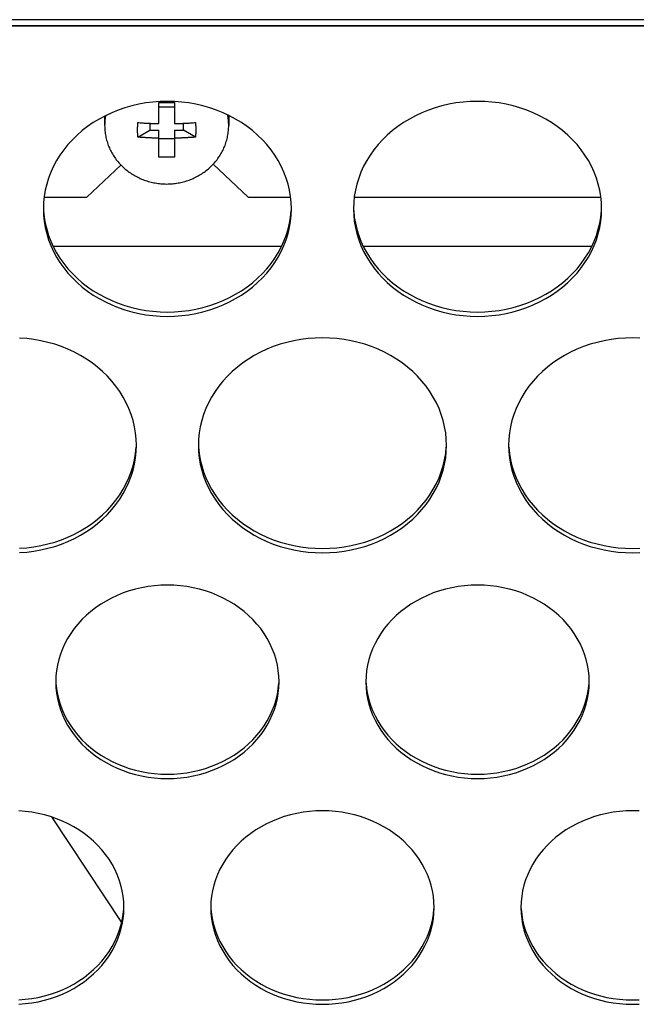
# Model space of a CAD drawing. Extents: x -14097 to 30563, y -26662 to 9051.
# Drawn here: x -11330 to -11280, y -22448 to -22369 of the extents above; entities that cross this region are included whole.
import ezdxf

# ---------------------------------------------------------------- set-up
doc = ezdxf.new("R2010")
doc.units = 0
doc.linetypes.add('CONTINUA', pattern=[0])
doc.layers.add('BANCO', color=7, linetype='CONTINUA')
doc.layers.add('LINEE_SPESSE', color=7, linetype='CONTINUOUS')

msp = doc.modelspace()

# ---------------------------------------------------------------- linework, layer by layer
at = {"layer": 'BANCO', "color": 7, "linetype": 'Continuous'}
for p, q in [((-9767.744, -22368.737), (-11412.744, -22368.737)), ((-11412.744, -22369.237), (-9767.744, -22369.237)), ((-11317.177, -22375.784), (-11318.427, -22375.784)), ((-11319.147, -22377.094), (-11319.147, -22377.641)), ((-11316.456, -22377.641), (-11316.456, -22377.094)), ((-11319.147, -22377.641), (-11318.427, -22377.641)), ((-11317.177, -22377.641), (-11316.456, -22377.641)), ((-11318.427, -22378.32), (-11317.177, -22378.32)), ((-11324.244, -22383.053), (-11321.49, -22380.457)), ((-11314.059, -22380.399), (-11311.244, -22383.053)), ((-11327.683, -22383.053), (-11324.244, -22383.053)), ((-11311.244, -22383.053), (-11307.805, -22383.053)), ((-11302.683, -22383.053), (-11282.805, -22383.053)), ((-11308.536, -22387.02), (-11326.952, -22387.02)), ((-11283.536, -22387.02), (-11301.952, -22387.02)), ((-11327.089, -22433.035), (-11321.43, -22441.554))]:
    msp.add_line(p, q, dxfattribs=at)
at = {"layer": 'BANCO', "color": 3, "linetype": 'Continuous'}
msp.add_line((-11362.744, -22369.203), (-10650.244, -22369.203), dxfattribs=at)
at = {"layer": 'LINEE_SPESSE', "color": 7, "linetype": 'Continuous'}
for p, q in [((-11318.427, -22377.117), (-11318.427, -22375.425)), ((-11317.177, -22375.425), (-11317.177, -22377.117)), ((-11322.802, -22376.515), (-11322.802, -22377.275)), ((-11312.802, -22376.457), (-11312.802, -22377.275)), ((-11320.132, -22378.211), (-11319.147, -22377.641)), ((-11318.427, -22379.818), (-11318.427, -22377.641)), ((-11317.177, -22377.641), (-11317.177, -22379.818)), ((-11315.472, -22378.211), (-11316.456, -22377.641))]:
    msp.add_line(p, q, dxfattribs=at)
for points in [[(-11307.744, -22383.992), (-11307.761, -22383.487), (-11307.812, -22382.985), (-11307.896, -22382.486), (-11308.014, -22381.992), (-11308.164, -22381.505), (-11308.347, -22381.027), (-11308.562, -22380.558), (-11308.808, -22380.101), (-11309.084, -22379.657), (-11309.389, -22379.228), (-11309.723, -22378.815), (-11310.084, -22378.419), (-11310.47, -22378.043), (-11310.882, -22377.686), (-11311.316, -22377.351), (-11311.772, -22377.038), (-11312.249, -22376.749), (-11312.744, -22376.484), (-11313.256, -22376.245), (-11313.783, -22376.032), (-11314.324, -22375.845), (-11314.876, -22375.687), (-11315.438, -22375.556), (-11316.008, -22375.454), (-11316.583, -22375.381), (-11317.163, -22375.337), (-11317.744, -22375.323), (-11318.325, -22375.337), (-11318.905, -22375.381), (-11319.48, -22375.454), (-11320.05, -22375.556), (-11320.612, -22375.687), (-11321.164, -22375.845), (-11321.705, -22376.032), (-11322.232, -22376.245), (-11322.744, -22376.484), (-11323.239, -22376.749), (-11323.716, -22377.038), (-11324.172, -22377.351), (-11324.606, -22377.686), (-11325.018, -22378.043), (-11325.404, -22378.419), (-11325.765, -22378.815), (-11326.099, -22379.228), (-11326.404, -22379.657), (-11326.68, -22380.101), (-11326.926, -22380.558), (-11327.141, -22381.027), (-11327.324, -22381.505), (-11327.474, -22381.992), (-11327.592, -22382.486), (-11327.676, -22382.985), (-11327.727, -22383.487), (-11327.744, -22383.992)], [(-11318.427, -22375.425), (-11318.358, -22375.424), (-11318.288, -22375.423), (-11318.219, -22375.423), (-11318.15, -22375.422), (-11318.08, -22375.422), (-11318.011, -22375.422), (-11317.941, -22375.421), (-11317.871, -22375.421), (-11317.802, -22375.421), (-11317.732, -22375.421), (-11317.662, -22375.421), (-11317.593, -22375.422), (-11317.523, -22375.422), (-11317.454, -22375.422), (-11317.384, -22375.423), (-11317.315, -22375.423), (-11317.246, -22375.424), (-11317.177, -22375.425)], [(-11282.744, -22383.992), (-11282.761, -22383.487), (-11282.812, -22382.985), (-11282.896, -22382.486), (-11283.014, -22381.992), (-11283.164, -22381.505), (-11283.347, -22381.027), (-11283.562, -22380.558), (-11283.808, -22380.101), (-11284.084, -22379.657), (-11284.389, -22379.228), (-11284.723, -22378.815), (-11285.084, -22378.419), (-11285.47, -22378.043), (-11285.882, -22377.686), (-11286.316, -22377.351), (-11286.772, -22377.038), (-11287.249, -22376.749), (-11287.744, -22376.484), (-11288.256, -22376.245), (-11288.783, -22376.032), (-11289.324, -22375.845), (-11289.876, -22375.687), (-11290.438, -22375.556), (-11291.008, -22375.454), (-11291.583, -22375.381), (-11292.163, -22375.337), (-11292.744, -22375.323), (-11293.325, -22375.337), (-11293.905, -22375.381), (-11294.48, -22375.454), (-11295.05, -22375.556), (-11295.612, -22375.687), (-11296.164, -22375.845), (-11296.705, -22376.032), (-11297.232, -22376.245), (-11297.744, -22376.484), (-11298.239, -22376.749), (-11298.716, -22377.038), (-11299.172, -22377.351), (-11299.606, -22377.686), (-11300.018, -22378.043), (-11300.404, -22378.419), (-11300.765, -22378.815), (-11301.099, -22379.228), (-11301.404, -22379.657), (-11301.68, -22380.101), (-11301.926, -22380.558), (-11302.141, -22381.027), (-11302.324, -22381.505), (-11302.474, -22381.992), (-11302.592, -22382.486), (-11302.676, -22382.985), (-11302.727, -22383.487), (-11302.744, -22383.992)], [(-11322.729, -22376.477), (-11322.737, -22376.516), (-11322.754, -22376.623), (-11322.768, -22376.731), (-11322.78, -22376.84), (-11322.79, -22376.948), (-11322.796, -22377.057), (-11322.8, -22377.166), (-11322.802, -22377.275)], [(-11320.142, -22377.627), (-11320.142, -22377.553), (-11320.141, -22377.478), (-11320.141, -22377.404), (-11320.14, -22377.329), (-11320.138, -22377.255), (-11320.136, -22377.18), (-11320.134, -22377.106), (-11320.132, -22377.032)], [(-11320.132, -22377.032), (-11320.036, -22377.04), (-11319.944, -22377.047), (-11319.856, -22377.053), (-11319.773, -22377.059), (-11319.693, -22377.064), (-11319.617, -22377.069), (-11319.544, -22377.073), (-11319.475, -22377.077), (-11319.41, -22377.081), (-11319.348, -22377.084), (-11319.289, -22377.087), (-11319.234, -22377.09), (-11319.18, -22377.092), (-11319.128, -22377.095), (-11319.078, -22377.097), (-11319.028, -22377.099), (-11318.979, -22377.101), (-11318.93, -22377.103), (-11318.881, -22377.105), (-11318.832, -22377.106), (-11318.784, -22377.108), (-11318.736, -22377.109), (-11318.69, -22377.111), (-11318.645, -22377.112), (-11318.603, -22377.113), (-11318.563, -22377.114), (-11318.526, -22377.115), (-11318.491, -22377.116), (-11318.427, -22377.117)], [(-11317.078, -22377.115), (-11317.041, -22377.114), (-11317.001, -22377.113), (-11316.959, -22377.112), (-11316.914, -22377.111), (-11316.867, -22377.109), (-11316.82, -22377.108), (-11316.771, -22377.106), (-11316.723, -22377.105), (-11316.674, -22377.103), (-11316.624, -22377.101), (-11316.575, -22377.099), (-11316.525, -22377.097), (-11316.475, -22377.095), (-11316.423, -22377.092), (-11316.37, -22377.09), (-11316.314, -22377.087), (-11316.255, -22377.084), (-11316.193, -22377.081), (-11316.128, -22377.077), (-11316.059, -22377.073), (-11315.986, -22377.069), (-11315.91, -22377.064), (-11315.831, -22377.059), (-11315.747, -22377.053), (-11315.66, -22377.047), (-11315.568, -22377.04), (-11315.472, -22377.032)], [(-11315.472, -22377.032), (-11315.469, -22377.106), (-11315.467, -22377.181), (-11315.465, -22377.255), (-11315.464, -22377.329), (-11315.463, -22377.404), (-11315.462, -22377.478), (-11315.462, -22377.553), (-11315.461, -22377.627)], [(-11312.802, -22377.275), (-11312.803, -22377.166), (-11312.807, -22377.057), (-11312.814, -22376.948), (-11312.823, -22376.84), (-11312.835, -22376.731), (-11312.85, -22376.623), (-11312.867, -22376.516), (-11312.885, -22376.418)], [(-11322.802, -22377.275), (-11322.8, -22377.383), (-11322.796, -22377.492), (-11322.79, -22377.601), (-11322.78, -22377.709), (-11322.768, -22377.818), (-11322.754, -22377.926), (-11322.737, -22378.033), (-11322.717, -22378.141), (-11322.694, -22378.247), (-11322.669, -22378.354), (-11322.641, -22378.459), (-11322.611, -22378.564), (-11322.578, -22378.669), (-11322.543, -22378.772), (-11322.505, -22378.875), (-11322.464, -22378.977), (-11322.421, -22379.078), (-11322.376, -22379.178), (-11322.328, -22379.277), (-11322.278, -22379.375), (-11322.225, -22379.472), (-11322.17, -22379.568), (-11322.112, -22379.662), (-11322.053, -22379.756), (-11321.991, -22379.848), (-11321.927, -22379.938), (-11321.86, -22380.027), (-11321.792, -22380.115), (-11321.721, -22380.201), (-11321.648, -22380.286), (-11321.574, -22380.369), (-11321.497, -22380.45), (-11321.418, -22380.529), (-11321.337, -22380.607), (-11321.255, -22380.683), (-11321.17, -22380.758), (-11321.084, -22380.83), (-11320.996, -22380.901), (-11320.906, -22380.969), (-11320.815, -22381.036), (-11320.722, -22381.1), (-11320.627, -22381.163), (-11320.531, -22381.223), (-11320.434, -22381.282), (-11320.335, -22381.338), (-11320.235, -22381.392), (-11320.133, -22381.444), (-11320.03, -22381.494), (-11319.926, -22381.541), (-11319.821, -22381.586), (-11319.715, -22381.629), (-11319.608, -22381.669), (-11319.5, -22381.708), (-11319.391, -22381.743), (-11319.281, -22381.777), (-11319.17, -22381.808), (-11319.059, -22381.836), (-11318.946, -22381.863), (-11318.834, -22381.886), (-11318.72, -22381.907), (-11318.607, -22381.926), (-11318.493, -22381.943), (-11318.378, -22381.956), (-11318.263, -22381.968), (-11318.148, -22381.976), (-11318.033, -22381.983), (-11317.917, -22381.986), (-11317.802, -22381.988)], [(-11320.132, -22378.211), (-11320.134, -22378.139), (-11320.136, -22378.067), (-11320.138, -22377.995), (-11320.14, -22377.922), (-11320.141, -22377.849), (-11320.141, -22377.776), (-11320.142, -22377.702), (-11320.142, -22377.627)], [(-11317.802, -22381.988), (-11317.686, -22381.986), (-11317.571, -22381.983), (-11317.456, -22381.976), (-11317.34, -22381.968), (-11317.226, -22381.956), (-11317.111, -22381.943), (-11316.997, -22381.926), (-11316.883, -22381.907), (-11316.77, -22381.886), (-11316.657, -22381.863), (-11316.545, -22381.836), (-11316.433, -22381.808), (-11316.323, -22381.777), (-11316.213, -22381.743), (-11316.104, -22381.708), (-11315.996, -22381.669), (-11315.888, -22381.629), (-11315.782, -22381.586), (-11315.677, -22381.541), (-11315.573, -22381.494), (-11315.47, -22381.444), (-11315.369, -22381.392), (-11315.268, -22381.338), (-11315.17, -22381.282), (-11315.072, -22381.223), (-11314.976, -22381.163), (-11314.882, -22381.1), (-11314.789, -22381.036), (-11314.697, -22380.969), (-11314.607, -22380.901), (-11314.519, -22380.83), (-11314.433, -22380.758), (-11314.349, -22380.683), (-11314.266, -22380.607), (-11314.185, -22380.529), (-11314.107, -22380.45), (-11314.03, -22380.369), (-11313.955, -22380.286), (-11313.882, -22380.201), (-11313.812, -22380.115), (-11313.743, -22380.027), (-11313.677, -22379.938), (-11313.613, -22379.848), (-11313.551, -22379.756), (-11313.491, -22379.662), (-11313.434, -22379.568), (-11313.379, -22379.472), (-11313.326, -22379.375), (-11313.276, -22379.277), (-11313.228, -22379.178), (-11313.182, -22379.078), (-11313.139, -22378.977), (-11313.099, -22378.875), (-11313.061, -22378.772), (-11313.025, -22378.669), (-11312.993, -22378.564), (-11312.962, -22378.459), (-11312.935, -22378.354), (-11312.909, -22378.247), (-11312.887, -22378.141), (-11312.867, -22378.033), (-11312.85, -22377.926), (-11312.835, -22377.818), (-11312.823, -22377.709), (-11312.814, -22377.601), (-11312.807, -22377.492), (-11312.803, -22377.383), (-11312.802, -22377.275)], [(-11317.177, -22377.117), (-11317.146, -22377.117), (-11317.078, -22377.115)], [(-11315.461, -22377.627), (-11315.462, -22377.702), (-11315.462, -22377.776), (-11315.463, -22377.849), (-11315.464, -22377.923), (-11315.465, -22377.995), (-11315.467, -22378.068), (-11315.469, -22378.139), (-11315.472, -22378.211)], [(-11318.427, -22378.296), (-11318.491, -22378.294), (-11318.526, -22378.294), (-11318.563, -22378.293), (-11318.603, -22378.292), (-11318.645, -22378.29), (-11318.69, -22378.289), (-11318.736, -22378.288), (-11318.784, -22378.286), (-11318.832, -22378.285), (-11318.881, -22378.283), (-11318.93, -22378.281), (-11318.979, -22378.279), (-11319.028, -22378.277), (-11319.078, -22378.275), (-11319.128, -22378.273), (-11319.18, -22378.27), (-11319.234, -22378.268), (-11319.289, -22378.265), (-11319.348, -22378.262), (-11319.41, -22378.259), (-11319.475, -22378.255), (-11319.544, -22378.251), (-11319.617, -22378.247), (-11319.693, -22378.242), (-11319.773, -22378.237), (-11319.856, -22378.231), (-11319.944, -22378.225), (-11320.036, -22378.218), (-11320.132, -22378.211)], [(-11317.078, -22378.294), (-11317.146, -22378.295), (-11317.177, -22378.296)], [(-11315.472, -22378.211), (-11315.568, -22378.218), (-11315.66, -22378.225), (-11315.747, -22378.231), (-11315.831, -22378.237), (-11315.91, -22378.242), (-11315.986, -22378.247), (-11316.059, -22378.251), (-11316.128, -22378.255), (-11316.193, -22378.259), (-11316.255, -22378.262), (-11316.314, -22378.265), (-11316.37, -22378.268), (-11316.423, -22378.27), (-11316.475, -22378.273), (-11316.525, -22378.275), (-11316.575, -22378.277), (-11316.624, -22378.279), (-11316.674, -22378.281), (-11316.723, -22378.283), (-11316.771, -22378.285), (-11316.82, -22378.286), (-11316.867, -22378.288), (-11316.914, -22378.289), (-11316.959, -22378.29), (-11317.001, -22378.292), (-11317.041, -22378.293), (-11317.078, -22378.294)], [(-11317.177, -22379.818), (-11317.246, -22379.821), (-11317.315, -22379.824), (-11317.384, -22379.827), (-11317.454, -22379.829), (-11317.523, -22379.83), (-11317.593, -22379.832), (-11317.662, -22379.833), (-11317.732, -22379.833), (-11317.802, -22379.833), (-11317.871, -22379.833), (-11317.941, -22379.833), (-11318.011, -22379.832), (-11318.08, -22379.83), (-11318.15, -22379.829), (-11318.219, -22379.827), (-11318.288, -22379.824), (-11318.358, -22379.821), (-11318.427, -22379.818)], [(-11327.744, -22383.992), (-11327.727, -22384.496), (-11327.676, -22384.998), (-11327.592, -22385.497), (-11327.474, -22385.991), (-11327.324, -22386.478), (-11327.141, -22386.957), (-11326.926, -22387.425), (-11326.68, -22387.882), (-11326.404, -22388.326), (-11326.099, -22388.755), (-11325.765, -22389.168), (-11325.404, -22389.564), (-11325.018, -22389.941), (-11324.606, -22390.297), (-11324.172, -22390.632), (-11323.716, -22390.945), (-11323.239, -22391.234), (-11322.744, -22391.499), (-11322.232, -22391.738), (-11321.705, -22391.952), (-11321.164, -22392.138), (-11320.612, -22392.296), (-11320.05, -22392.427), (-11319.48, -22392.529), (-11318.905, -22392.602), (-11318.325, -22392.646), (-11317.744, -22392.66), (-11317.163, -22392.646), (-11316.583, -22392.602), (-11316.008, -22392.529), (-11315.438, -22392.427), (-11314.876, -22392.296), (-11314.324, -22392.138), (-11313.783, -22391.952), (-11313.256, -22391.738), (-11312.744, -22391.499), (-11312.249, -22391.234), (-11311.772, -22390.945), (-11311.316, -22390.632), (-11310.882, -22390.297), (-11310.47, -22389.941), (-11310.084, -22389.564), (-11309.723, -22389.168), (-11309.389, -22388.755), (-11309.084, -22388.326), (-11308.808, -22387.882), (-11308.562, -22387.425), (-11308.347, -22386.957), (-11308.164, -22386.478), (-11308.014, -22385.991), (-11307.896, -22385.497), (-11307.812, -22384.998), (-11307.761, -22384.496), (-11307.744, -22383.992)], [(-11327.727, -22384.148), (-11327.676, -22384.649), (-11327.592, -22385.148), (-11327.474, -22385.642), (-11327.324, -22386.129), (-11327.141, -22386.608), (-11326.926, -22387.076), (-11326.68, -22387.533), (-11326.404, -22387.977), (-11326.099, -22388.406), (-11325.765, -22388.819), (-11325.404, -22389.215), (-11325.018, -22389.592), (-11324.606, -22389.948), (-11324.172, -22390.283), (-11323.716, -22390.596), (-11323.239, -22390.885), (-11322.744, -22391.15), (-11322.232, -22391.389), (-11321.705, -22391.603), (-11321.164, -22391.789), (-11320.612, -22391.947), (-11320.05, -22392.078), (-11319.48, -22392.18), (-11318.905, -22392.253), (-11318.325, -22392.297), (-11317.744, -22392.312), (-11317.163, -22392.297), (-11316.583, -22392.253), (-11316.008, -22392.18), (-11315.438, -22392.078), (-11314.876, -22391.947), (-11314.324, -22391.789), (-11313.783, -22391.603), (-11313.256, -22391.389), (-11312.744, -22391.15), (-11312.249, -22390.885), (-11311.772, -22390.596), (-11311.316, -22390.283), (-11310.882, -22389.948), (-11310.47, -22389.592), (-11310.084, -22389.215), (-11309.723, -22388.819), (-11309.389, -22388.406), (-11309.084, -22387.977), (-11308.808, -22387.533), (-11308.562, -22387.076), (-11308.347, -22386.608), (-11308.164, -22386.129), (-11308.014, -22385.642), (-11307.896, -22385.148), (-11307.812, -22384.649), (-11307.761, -22384.148)], [(-11302.744, -22383.992), (-11302.727, -22384.496), (-11302.676, -22384.998), (-11302.592, -22385.497), (-11302.474, -22385.991), (-11302.324, -22386.478), (-11302.141, -22386.957), (-11301.926, -22387.425), (-11301.68, -22387.882), (-11301.404, -22388.326), (-11301.099, -22388.755), (-11300.765, -22389.168), (-11300.404, -22389.564), (-11300.018, -22389.941), (-11299.606, -22390.297), (-11299.172, -22390.632), (-11298.716, -22390.945), (-11298.239, -22391.234), (-11297.744, -22391.499), (-11297.232, -22391.738), (-11296.705, -22391.952), (-11296.164, -22392.138), (-11295.612, -22392.296), (-11295.05, -22392.427), (-11294.48, -22392.529), (-11293.905, -22392.602), (-11293.325, -22392.646), (-11292.744, -22392.66), (-11292.163, -22392.646), (-11291.583, -22392.602), (-11291.008, -22392.529), (-11290.438, -22392.427), (-11289.876, -22392.296), (-11289.324, -22392.138), (-11288.783, -22391.952), (-11288.256, -22391.738), (-11287.744, -22391.499), (-11287.249, -22391.234), (-11286.772, -22390.945), (-11286.316, -22390.632), (-11285.882, -22390.297), (-11285.47, -22389.941), (-11285.084, -22389.564), (-11284.723, -22389.168), (-11284.389, -22388.755), (-11284.084, -22388.326), (-11283.808, -22387.882), (-11283.562, -22387.425), (-11283.347, -22386.957), (-11283.164, -22386.478), (-11283.014, -22385.991), (-11282.896, -22385.497), (-11282.812, -22384.998), (-11282.761, -22384.496), (-11282.744, -22383.992)], [(-11302.727, -22384.148), (-11302.676, -22384.649), (-11302.592, -22385.148), (-11302.474, -22385.642), (-11302.324, -22386.129), (-11302.141, -22386.608), (-11301.926, -22387.076), (-11301.68, -22387.533), (-11301.404, -22387.977), (-11301.099, -22388.406), (-11300.765, -22388.819), (-11300.404, -22389.215), (-11300.018, -22389.592), (-11299.606, -22389.948), (-11299.172, -22390.283), (-11298.716, -22390.596), (-11298.239, -22390.885), (-11297.744, -22391.15), (-11297.232, -22391.389), (-11296.705, -22391.603), (-11296.164, -22391.789), (-11295.612, -22391.947), (-11295.05, -22392.078), (-11294.48, -22392.18), (-11293.905, -22392.253), (-11293.325, -22392.297), (-11292.744, -22392.312), (-11292.163, -22392.297), (-11291.583, -22392.253), (-11291.008, -22392.18), (-11290.438, -22392.078), (-11289.876, -22391.947), (-11289.324, -22391.789), (-11288.783, -22391.603), (-11288.256, -22391.389), (-11287.744, -22391.15), (-11287.249, -22390.885), (-11286.772, -22390.596), (-11286.316, -22390.283), (-11285.882, -22389.948), (-11285.47, -22389.592), (-11285.084, -22389.215), (-11284.723, -22388.819), (-11284.389, -22388.406), (-11284.084, -22387.977), (-11283.808, -22387.533), (-11283.562, -22387.076), (-11283.347, -22386.608), (-11283.164, -22386.129), (-11283.014, -22385.642), (-11282.896, -22385.148), (-11282.812, -22384.649), (-11282.761, -22384.148)], [(-11320.244, -22403.063), (-11320.261, -22402.558), (-11320.312, -22402.057), (-11320.396, -22401.558), (-11320.514, -22401.064), (-11320.664, -22400.577), (-11320.847, -22400.098), (-11321.062, -22399.63), (-11321.308, -22399.173), (-11321.584, -22398.729), (-11321.889, -22398.3), (-11322.223, -22397.887), (-11322.584, -22397.491), (-11322.97, -22397.114), (-11323.382, -22396.758), (-11323.816, -22396.423), (-11324.272, -22396.11), (-11324.749, -22395.821), (-11325.244, -22395.556), (-11325.756, -22395.316), (-11326.283, -22395.103), (-11326.824, -22394.917), (-11327.376, -22394.759), (-11327.938, -22394.628), (-11328.508, -22394.526), (-11329.083, -22394.453), (-11329.663, -22394.409)], [(-11295.244, -22403.063), (-11295.261, -22402.558), (-11295.312, -22402.057), (-11295.396, -22401.558), (-11295.514, -22401.064), (-11295.664, -22400.577), (-11295.847, -22400.098), (-11296.062, -22399.63), (-11296.308, -22399.173), (-11296.584, -22398.729), (-11296.889, -22398.3), (-11297.223, -22397.887), (-11297.584, -22397.491), (-11297.97, -22397.114), (-11298.382, -22396.758), (-11298.816, -22396.423), (-11299.272, -22396.11), (-11299.749, -22395.821), (-11300.244, -22395.556), (-11300.756, -22395.316), (-11301.283, -22395.103), (-11301.824, -22394.917), (-11302.376, -22394.759), (-11302.938, -22394.628), (-11303.508, -22394.526), (-11304.083, -22394.453), (-11304.663, -22394.409), (-11305.244, -22394.394), (-11305.825, -22394.409), (-11306.405, -22394.453), (-11306.98, -22394.526), (-11307.55, -22394.628), (-11308.112, -22394.759), (-11308.664, -22394.917), (-11309.205, -22395.103), (-11309.732, -22395.316), (-11310.244, -22395.556), (-11310.739, -22395.821), (-11311.216, -22396.11), (-11311.672, -22396.423), (-11312.106, -22396.758), (-11312.518, -22397.114), (-11312.904, -22397.491), (-11313.265, -22397.887), (-11313.599, -22398.3), (-11313.904, -22398.729), (-11314.18, -22399.173), (-11314.426, -22399.63), (-11314.641, -22400.098), (-11314.824, -22400.577), (-11314.974, -22401.064), (-11315.092, -22401.558), (-11315.176, -22402.057), (-11315.227, -22402.558), (-11315.244, -22403.063)], [(-11279.663, -22394.409), (-11280.244, -22394.394), (-11280.825, -22394.409), (-11281.405, -22394.453), (-11281.98, -22394.526), (-11282.55, -22394.628), (-11283.112, -22394.759), (-11283.664, -22394.917), (-11284.205, -22395.103), (-11284.732, -22395.316), (-11285.244, -22395.556), (-11285.739, -22395.821), (-11286.216, -22396.11), (-11286.672, -22396.423), (-11287.106, -22396.758), (-11287.518, -22397.114), (-11287.904, -22397.491), (-11288.265, -22397.887), (-11288.599, -22398.3), (-11288.904, -22398.729), (-11289.18, -22399.173), (-11289.426, -22399.63), (-11289.641, -22400.098), (-11289.824, -22400.577), (-11289.974, -22401.064), (-11290.092, -22401.558), (-11290.176, -22402.057), (-11290.227, -22402.558), (-11290.244, -22403.063)], [(-11329.663, -22411.718), (-11329.083, -22411.674), (-11328.508, -22411.601), (-11327.938, -22411.499), (-11327.376, -22411.368), (-11326.824, -22411.209), (-11326.283, -22411.023), (-11325.756, -22410.81), (-11325.244, -22410.571), (-11324.749, -22410.306), (-11324.272, -22410.017), (-11323.816, -22409.704), (-11323.382, -22409.369), (-11322.97, -22409.012), (-11322.584, -22408.636), (-11322.223, -22408.24), (-11321.889, -22407.827), (-11321.584, -22407.398), (-11321.308, -22406.954), (-11321.062, -22406.497), (-11320.847, -22406.028), (-11320.664, -22405.55), (-11320.514, -22405.062), (-11320.396, -22404.569), (-11320.312, -22404.07), (-11320.261, -22403.568), (-11320.244, -22403.063)], [(-11329.663, -22411.369), (-11329.083, -22411.325), (-11328.508, -22411.252), (-11327.938, -22411.15), (-11327.376, -22411.019), (-11326.824, -22410.86), (-11326.283, -22410.674), (-11325.756, -22410.461), (-11325.244, -22410.222), (-11324.749, -22409.957), (-11324.272, -22409.668), (-11323.816, -22409.355), (-11323.382, -22409.02), (-11322.97, -22408.663), (-11322.584, -22408.287), (-11322.223, -22407.891), (-11321.889, -22407.478), (-11321.584, -22407.049), (-11321.308, -22406.605), (-11321.062, -22406.148), (-11320.847, -22405.679), (-11320.664, -22405.201), (-11320.514, -22404.714), (-11320.396, -22404.22), (-11320.312, -22403.721), (-11320.261, -22403.219)], [(-11315.244, -22403.063), (-11315.227, -22403.568), (-11315.176, -22404.07), (-11315.092, -22404.569), (-11314.974, -22405.062), (-11314.824, -22405.55), (-11314.641, -22406.028), (-11314.426, -22406.497), (-11314.18, -22406.954), (-11313.904, -22407.398), (-11313.599, -22407.827), (-11313.265, -22408.24), (-11312.904, -22408.636), (-11312.518, -22409.012), (-11312.106, -22409.369), (-11311.672, -22409.704), (-11311.216, -22410.017), (-11310.739, -22410.306), (-11310.244, -22410.571), (-11309.732, -22410.81), (-11309.205, -22411.023), (-11308.664, -22411.209), (-11308.112, -22411.368), (-11307.55, -22411.499), (-11306.98, -22411.601), (-11306.405, -22411.674), (-11305.825, -22411.718), (-11305.244, -22411.732), (-11304.663, -22411.718), (-11304.083, -22411.674), (-11303.508, -22411.601), (-11302.938, -22411.499), (-11302.376, -22411.368), (-11301.824, -22411.209), (-11301.283, -22411.023), (-11300.756, -22410.81), (-11300.244, -22410.571), (-11299.749, -22410.306), (-11299.272, -22410.017), (-11298.816, -22409.704), (-11298.382, -22409.369), (-11297.97, -22409.012), (-11297.584, -22408.636), (-11297.223, -22408.24), (-11296.889, -22407.827), (-11296.584, -22407.398), (-11296.308, -22406.954), (-11296.062, -22406.497), (-11295.847, -22406.028), (-11295.664, -22405.55), (-11295.514, -22405.062), (-11295.396, -22404.569), (-11295.312, -22404.07), (-11295.261, -22403.568), (-11295.244, -22403.063)], [(-11315.227, -22403.219), (-11315.176, -22403.721), (-11315.092, -22404.22), (-11314.974, -22404.714), (-11314.824, -22405.201), (-11314.641, -22405.679), (-11314.426, -22406.148), (-11314.18, -22406.605), (-11313.904, -22407.049), (-11313.599, -22407.478), (-11313.265, -22407.891), (-11312.904, -22408.287), (-11312.518, -22408.663), (-11312.106, -22409.02), (-11311.672, -22409.355), (-11311.216, -22409.668), (-11310.739, -22409.957), (-11310.244, -22410.222), (-11309.732, -22410.461), (-11309.205, -22410.674), (-11308.664, -22410.86), (-11308.112, -22411.019), (-11307.55, -22411.15), (-11306.98, -22411.252), (-11306.405, -22411.325), (-11305.825, -22411.369), (-11305.244, -22411.383), (-11304.663, -22411.369), (-11304.083, -22411.325), (-11303.508, -22411.252), (-11302.938, -22411.15), (-11302.376, -22411.019), (-11301.824, -22410.86), (-11301.283, -22410.674), (-11300.756, -22410.461), (-11300.244, -22410.222), (-11299.749, -22409.957), (-11299.272, -22409.668), (-11298.816, -22409.355), (-11298.382, -22409.02), (-11297.97, -22408.663), (-11297.584, -22408.287), (-11297.223, -22407.891), (-11296.889, -22407.478), (-11296.584, -22407.049), (-11296.308, -22406.605), (-11296.062, -22406.148), (-11295.847, -22405.679), (-11295.664, -22405.201), (-11295.514, -22404.714), (-11295.396, -22404.22), (-11295.312, -22403.721), (-11295.261, -22403.219)], [(-11290.244, -22403.063), (-11290.227, -22403.568), (-11290.176, -22404.07), (-11290.092, -22404.569), (-11289.974, -22405.062), (-11289.824, -22405.55), (-11289.641, -22406.028), (-11289.426, -22406.497), (-11289.18, -22406.954), (-11288.904, -22407.398), (-11288.599, -22407.827), (-11288.265, -22408.24), (-11287.904, -22408.636), (-11287.518, -22409.012), (-11287.106, -22409.369), (-11286.672, -22409.704), (-11286.216, -22410.017), (-11285.739, -22410.306), (-11285.244, -22410.571), (-11284.732, -22410.81), (-11284.205, -22411.023), (-11283.664, -22411.209), (-11283.112, -22411.368), (-11282.55, -22411.499), (-11281.98, -22411.601), (-11281.405, -22411.674), (-11280.825, -22411.718), (-11280.244, -22411.732), (-11279.663, -22411.718)], [(-11290.227, -22403.219), (-11290.176, -22403.721), (-11290.092, -22404.22), (-11289.974, -22404.714), (-11289.824, -22405.201), (-11289.641, -22405.679), (-11289.426, -22406.148), (-11289.18, -22406.605), (-11288.904, -22407.049), (-11288.599, -22407.478), (-11288.265, -22407.891), (-11287.904, -22408.287), (-11287.518, -22408.663), (-11287.106, -22409.02), (-11286.672, -22409.355), (-11286.216, -22409.668), (-11285.739, -22409.957), (-11285.244, -22410.222), (-11284.732, -22410.461), (-11284.205, -22410.674), (-11283.664, -22410.86), (-11283.112, -22411.019), (-11282.55, -22411.15), (-11281.98, -22411.252), (-11281.405, -22411.325), (-11280.825, -22411.369), (-11280.244, -22411.383), (-11279.663, -22411.369)], [(-11308.744, -22422.135), (-11308.759, -22421.681), (-11308.805, -22421.229), (-11308.881, -22420.78), (-11308.987, -22420.336), (-11309.122, -22419.897), (-11309.287, -22419.467), (-11309.48, -22419.045), (-11309.701, -22418.633), (-11309.95, -22418.234), (-11310.225, -22417.848), (-11310.525, -22417.476), (-11310.85, -22417.12), (-11311.198, -22416.781), (-11311.568, -22416.46), (-11311.959, -22416.158), (-11312.37, -22415.877), (-11312.798, -22415.617), (-11313.244, -22415.378), (-11313.705, -22415.163), (-11314.179, -22414.971), (-11314.666, -22414.804), (-11315.163, -22414.661), (-11315.668, -22414.543), (-11316.181, -22414.451), (-11316.699, -22414.386), (-11317.221, -22414.346), (-11317.744, -22414.333), (-11318.267, -22414.346), (-11318.789, -22414.386), (-11319.307, -22414.451), (-11319.82, -22414.543), (-11320.325, -22414.661), (-11320.822, -22414.804), (-11321.309, -22414.971), (-11321.783, -22415.163), (-11322.244, -22415.378), (-11322.69, -22415.617), (-11323.118, -22415.877), (-11323.529, -22416.158), (-11323.92, -22416.46), (-11324.29, -22416.781), (-11324.638, -22417.12), (-11324.963, -22417.476), (-11325.263, -22417.848), (-11325.538, -22418.234), (-11325.787, -22418.633), (-11326.008, -22419.045), (-11326.201, -22419.467), (-11326.366, -22419.897), (-11326.501, -22420.336), (-11326.607, -22420.78), (-11326.683, -22421.229), (-11326.729, -22421.681), (-11326.744, -22422.135)], [(-11283.744, -22422.135), (-11283.759, -22421.681), (-11283.805, -22421.229), (-11283.881, -22420.78), (-11283.987, -22420.336), (-11284.122, -22419.897), (-11284.287, -22419.467), (-11284.48, -22419.045), (-11284.701, -22418.633), (-11284.95, -22418.234), (-11285.225, -22417.848), (-11285.525, -22417.476), (-11285.85, -22417.12), (-11286.198, -22416.781), (-11286.568, -22416.46), (-11286.959, -22416.158), (-11287.37, -22415.877), (-11287.798, -22415.617), (-11288.244, -22415.378), (-11288.705, -22415.163), (-11289.179, -22414.971), (-11289.666, -22414.804), (-11290.163, -22414.661), (-11290.668, -22414.543), (-11291.181, -22414.451), (-11291.699, -22414.386), (-11292.221, -22414.346), (-11292.744, -22414.333), (-11293.267, -22414.346), (-11293.789, -22414.386), (-11294.307, -22414.451), (-11294.82, -22414.543), (-11295.325, -22414.661), (-11295.822, -22414.804), (-11296.309, -22414.971), (-11296.783, -22415.163), (-11297.244, -22415.378), (-11297.69, -22415.617), (-11298.118, -22415.877), (-11298.529, -22416.158), (-11298.92, -22416.46), (-11299.29, -22416.781), (-11299.638, -22417.12), (-11299.963, -22417.476), (-11300.263, -22417.848), (-11300.538, -22418.234), (-11300.787, -22418.633), (-11301.008, -22419.045), (-11301.201, -22419.467), (-11301.366, -22419.897), (-11301.501, -22420.336), (-11301.607, -22420.78), (-11301.683, -22421.229), (-11301.729, -22421.681), (-11301.744, -22422.135)], [(-11326.744, -22422.135), (-11326.729, -22422.589), (-11326.683, -22423.041), (-11326.607, -22423.49), (-11326.501, -22423.934), (-11326.366, -22424.373), (-11326.201, -22424.803), (-11326.008, -22425.225), (-11325.787, -22425.637), (-11325.538, -22426.036), (-11325.263, -22426.422), (-11324.963, -22426.794), (-11324.638, -22427.15), (-11324.29, -22427.489), (-11323.92, -22427.81), (-11323.529, -22428.112), (-11323.118, -22428.393), (-11322.69, -22428.654), (-11322.244, -22428.892), (-11321.783, -22429.107), (-11321.309, -22429.299), (-11320.822, -22429.467), (-11320.325, -22429.609), (-11319.82, -22429.727), (-11319.307, -22429.819), (-11318.789, -22429.884), (-11318.267, -22429.924), (-11317.744, -22429.937), (-11317.221, -22429.924), (-11316.699, -22429.884), (-11316.181, -22429.819), (-11315.668, -22429.727), (-11315.163, -22429.609), (-11314.666, -22429.467), (-11314.179, -22429.299), (-11313.705, -22429.107), (-11313.244, -22428.892), (-11312.798, -22428.654), (-11312.37, -22428.393), (-11311.959, -22428.112), (-11311.568, -22427.81), (-11311.198, -22427.489), (-11310.85, -22427.15), (-11310.525, -22426.794), (-11310.225, -22426.422), (-11309.95, -22426.036), (-11309.701, -22425.637), (-11309.48, -22425.225), (-11309.287, -22424.803), (-11309.122, -22424.373), (-11308.987, -22423.934), (-11308.881, -22423.49), (-11308.805, -22423.041), (-11308.759, -22422.589), (-11308.744, -22422.135)], [(-11326.729, -22422.24), (-11326.683, -22422.692), (-11326.607, -22423.141), (-11326.501, -22423.585), (-11326.366, -22424.024), (-11326.201, -22424.455), (-11326.008, -22424.876), (-11325.787, -22425.288), (-11325.538, -22425.687), (-11325.263, -22426.073), (-11324.963, -22426.445), (-11324.638, -22426.801), (-11324.29, -22427.14), (-11323.92, -22427.461), (-11323.529, -22427.763), (-11323.118, -22428.044), (-11322.69, -22428.305), (-11322.244, -22428.543), (-11321.783, -22428.758), (-11321.309, -22428.95), (-11320.822, -22429.118), (-11320.325, -22429.26), (-11319.82, -22429.378), (-11319.307, -22429.47), (-11318.789, -22429.535), (-11318.267, -22429.575), (-11317.744, -22429.588), (-11317.221, -22429.575), (-11316.699, -22429.535), (-11316.181, -22429.47), (-11315.668, -22429.378), (-11315.163, -22429.26), (-11314.666, -22429.118), (-11314.179, -22428.95), (-11313.705, -22428.758), (-11313.244, -22428.543), (-11312.798, -22428.305), (-11312.37, -22428.044), (-11311.959, -22427.763), (-11311.568, -22427.461), (-11311.198, -22427.14), (-11310.85, -22426.801), (-11310.525, -22426.445), (-11310.225, -22426.073), (-11309.95, -22425.687), (-11309.701, -22425.288), (-11309.48, -22424.876), (-11309.287, -22424.455), (-11309.122, -22424.024), (-11308.987, -22423.585), (-11308.881, -22423.141), (-11308.805, -22422.692), (-11308.759, -22422.24)], [(-11301.744, -22422.135), (-11301.729, -22422.589), (-11301.683, -22423.041), (-11301.607, -22423.49), (-11301.501, -22423.934), (-11301.366, -22424.373), (-11301.201, -22424.803), (-11301.008, -22425.225), (-11300.787, -22425.637), (-11300.538, -22426.036), (-11300.263, -22426.422), (-11299.963, -22426.794), (-11299.638, -22427.15), (-11299.29, -22427.489), (-11298.92, -22427.81), (-11298.529, -22428.112), (-11298.118, -22428.393), (-11297.69, -22428.654), (-11297.244, -22428.892), (-11296.783, -22429.107), (-11296.309, -22429.299), (-11295.822, -22429.467), (-11295.325, -22429.609), (-11294.82, -22429.727), (-11294.307, -22429.819), (-11293.789, -22429.884), (-11293.267, -22429.924), (-11292.744, -22429.937), (-11292.221, -22429.924), (-11291.699, -22429.884), (-11291.181, -22429.819), (-11290.668, -22429.727), (-11290.163, -22429.609), (-11289.666, -22429.467), (-11289.179, -22429.299), (-11288.705, -22429.107), (-11288.244, -22428.892), (-11287.798, -22428.654), (-11287.37, -22428.393), (-11286.959, -22428.112), (-11286.568, -22427.81), (-11286.198, -22427.489), (-11285.85, -22427.15), (-11285.525, -22426.794), (-11285.225, -22426.422), (-11284.95, -22426.036), (-11284.701, -22425.637), (-11284.48, -22425.225), (-11284.287, -22424.803), (-11284.122, -22424.373), (-11283.987, -22423.934), (-11283.881, -22423.49), (-11283.805, -22423.041), (-11283.759, -22422.589), (-11283.744, -22422.135)], [(-11301.729, -22422.24), (-11301.683, -22422.692), (-11301.607, -22423.141), (-11301.501, -22423.585), (-11301.366, -22424.024), (-11301.201, -22424.455), (-11301.008, -22424.876), (-11300.787, -22425.288), (-11300.538, -22425.687), (-11300.263, -22426.073), (-11299.963, -22426.445), (-11299.638, -22426.801), (-11299.29, -22427.14), (-11298.92, -22427.461), (-11298.529, -22427.763), (-11298.118, -22428.044), (-11297.69, -22428.305), (-11297.244, -22428.543), (-11296.783, -22428.758), (-11296.309, -22428.95), (-11295.822, -22429.118), (-11295.325, -22429.26), (-11294.82, -22429.378), (-11294.307, -22429.47), (-11293.789, -22429.535), (-11293.267, -22429.575), (-11292.744, -22429.588), (-11292.221, -22429.575), (-11291.699, -22429.535), (-11291.181, -22429.47), (-11290.668, -22429.378), (-11290.163, -22429.26), (-11289.666, -22429.118), (-11289.179, -22428.95), (-11288.705, -22428.758), (-11288.244, -22428.543), (-11287.798, -22428.305), (-11287.37, -22428.044), (-11286.959, -22427.763), (-11286.568, -22427.461), (-11286.198, -22427.14), (-11285.85, -22426.801), (-11285.525, -22426.445), (-11285.225, -22426.073), (-11284.95, -22425.687), (-11284.701, -22425.288), (-11284.48, -22424.876), (-11284.287, -22424.455), (-11284.122, -22424.024), (-11283.987, -22423.585), (-11283.881, -22423.141), (-11283.805, -22422.692), (-11283.759, -22422.24)], [(-11321.244, -22440.34), (-11321.259, -22439.885), (-11321.305, -22439.434), (-11321.381, -22438.985), (-11321.487, -22438.541), (-11321.622, -22438.102), (-11321.787, -22437.671), (-11321.98, -22437.25), (-11322.201, -22436.838), (-11322.45, -22436.439), (-11322.725, -22436.053), (-11323.025, -22435.681), (-11323.35, -22435.325), (-11323.698, -22434.986), (-11324.068, -22434.665), (-11324.459, -22434.363), (-11324.87, -22434.082), (-11325.298, -22433.821), (-11325.744, -22433.583), (-11326.205, -22433.368), (-11326.679, -22433.176), (-11327.166, -22433.008), (-11327.663, -22432.866), (-11328.168, -22432.748), (-11328.681, -22432.656), (-11329.199, -22432.591), (-11329.721, -22432.551)], [(-11296.244, -22440.34), (-11296.259, -22439.885), (-11296.305, -22439.434), (-11296.381, -22438.985), (-11296.487, -22438.541), (-11296.622, -22438.102), (-11296.787, -22437.671), (-11296.98, -22437.25), (-11297.201, -22436.838), (-11297.45, -22436.439), (-11297.725, -22436.053), (-11298.025, -22435.681), (-11298.35, -22435.325), (-11298.698, -22434.986), (-11299.068, -22434.665), (-11299.459, -22434.363), (-11299.87, -22434.082), (-11300.298, -22433.821), (-11300.744, -22433.583), (-11301.205, -22433.368), (-11301.679, -22433.176), (-11302.166, -22433.008), (-11302.663, -22432.866), (-11303.168, -22432.748), (-11303.681, -22432.656), (-11304.199, -22432.591), (-11304.721, -22432.551), (-11305.244, -22432.538), (-11305.767, -22432.551), (-11306.289, -22432.591), (-11306.807, -22432.656), (-11307.32, -22432.748), (-11307.825, -22432.866), (-11308.322, -22433.008), (-11308.809, -22433.176), (-11309.283, -22433.368), (-11309.744, -22433.583), (-11310.19, -22433.821), (-11310.618, -22434.082), (-11311.029, -22434.363), (-11311.42, -22434.665), (-11311.79, -22434.986), (-11312.138, -22435.325), (-11312.463, -22435.681), (-11312.763, -22436.053), (-11313.038, -22436.439), (-11313.287, -22436.838), (-11313.508, -22437.25), (-11313.701, -22437.671), (-11313.866, -22438.102), (-11314.001, -22438.541), (-11314.107, -22438.985), (-11314.183, -22439.434), (-11314.229, -22439.885), (-11314.244, -22440.34)], [(-11279.721, -22432.551), (-11280.244, -22432.538), (-11280.767, -22432.551), (-11281.289, -22432.591), (-11281.807, -22432.656), (-11282.32, -22432.748), (-11282.825, -22432.866), (-11283.322, -22433.008), (-11283.809, -22433.176), (-11284.283, -22433.368), (-11284.744, -22433.583), (-11285.19, -22433.821), (-11285.618, -22434.082), (-11286.029, -22434.363), (-11286.42, -22434.665), (-11286.79, -22434.986), (-11287.138, -22435.325), (-11287.463, -22435.681), (-11287.763, -22436.053), (-11288.038, -22436.439), (-11288.287, -22436.838), (-11288.508, -22437.25), (-11288.701, -22437.671), (-11288.866, -22438.102), (-11289.001, -22438.541), (-11289.107, -22438.985), (-11289.183, -22439.434), (-11289.229, -22439.885), (-11289.244, -22440.34)], [(-11329.721, -22448.129), (-11329.199, -22448.089), (-11328.681, -22448.023), (-11328.168, -22447.932), (-11327.663, -22447.814), (-11327.166, -22447.671), (-11326.679, -22447.504), (-11326.205, -22447.312), (-11325.744, -22447.097), (-11325.298, -22446.858), (-11324.87, -22446.598), (-11324.459, -22446.317), (-11324.068, -22446.015), (-11323.698, -22445.694), (-11323.35, -22445.355), (-11323.025, -22444.999), (-11322.725, -22444.627), (-11322.45, -22444.241), (-11322.201, -22443.841), (-11321.98, -22443.43), (-11321.787, -22443.008), (-11321.622, -22442.578), (-11321.487, -22442.139), (-11321.381, -22441.695), (-11321.305, -22441.246), (-11321.259, -22440.794), (-11321.244, -22440.34)], [(-11329.721, -22447.78), (-11329.199, -22447.74), (-11328.681, -22447.674), (-11328.168, -22447.583), (-11327.663, -22447.465), (-11327.166, -22447.322), (-11326.679, -22447.155), (-11326.205, -22446.963), (-11325.744, -22446.748), (-11325.298, -22446.509), (-11324.87, -22446.249), (-11324.459, -22445.968), (-11324.068, -22445.666), (-11323.698, -22445.345), (-11323.35, -22445.006), (-11323.025, -22444.65), (-11322.725, -22444.278), (-11322.45, -22443.892), (-11322.201, -22443.492), (-11321.98, -22443.081), (-11321.787, -22442.659), (-11321.622, -22442.229), (-11321.487, -22441.79), (-11321.381, -22441.346), (-11321.305, -22440.897), (-11321.259, -22440.445)], [(-11314.244, -22440.34), (-11314.229, -22440.794), (-11314.183, -22441.246), (-11314.107, -22441.695), (-11314.001, -22442.139), (-11313.866, -22442.578), (-11313.701, -22443.008), (-11313.508, -22443.43), (-11313.287, -22443.841), (-11313.038, -22444.241), (-11312.763, -22444.627), (-11312.463, -22444.999), (-11312.138, -22445.355), (-11311.79, -22445.694), (-11311.42, -22446.015), (-11311.029, -22446.317), (-11310.618, -22446.598), (-11310.19, -22446.858), (-11309.744, -22447.097), (-11309.283, -22447.312), (-11308.809, -22447.504), (-11308.322, -22447.671), (-11307.825, -22447.814), (-11307.32, -22447.932), (-11306.807, -22448.023), (-11306.289, -22448.089), (-11305.767, -22448.129), (-11305.244, -22448.142), (-11304.721, -22448.129), (-11304.199, -22448.089), (-11303.681, -22448.023), (-11303.168, -22447.932), (-11302.663, -22447.814), (-11302.166, -22447.671), (-11301.679, -22447.504), (-11301.205, -22447.312), (-11300.744, -22447.097), (-11300.298, -22446.858), (-11299.87, -22446.598), (-11299.459, -22446.317), (-11299.068, -22446.015), (-11298.698, -22445.694), (-11298.35, -22445.355), (-11298.025, -22444.999), (-11297.725, -22444.627), (-11297.45, -22444.241), (-11297.201, -22443.841), (-11296.98, -22443.43), (-11296.787, -22443.008), (-11296.622, -22442.578), (-11296.487, -22442.139), (-11296.381, -22441.695), (-11296.305, -22441.246), (-11296.259, -22440.794), (-11296.244, -22440.34)], [(-11314.229, -22440.445), (-11314.183, -22440.897), (-11314.107, -22441.346), (-11314.001, -22441.79), (-11313.866, -22442.229), (-11313.701, -22442.659), (-11313.508, -22443.081), (-11313.287, -22443.492), (-11313.038, -22443.892), (-11312.763, -22444.278), (-11312.463, -22444.65), (-11312.138, -22445.006), (-11311.79, -22445.345), (-11311.42, -22445.666), (-11311.029, -22445.968), (-11310.618, -22446.249), (-11310.19, -22446.509), (-11309.744, -22446.748), (-11309.283, -22446.963), (-11308.809, -22447.155), (-11308.322, -22447.322), (-11307.825, -22447.465), (-11307.32, -22447.583), (-11306.807, -22447.674), (-11306.289, -22447.74), (-11305.767, -22447.78), (-11305.244, -22447.793), (-11304.721, -22447.78), (-11304.199, -22447.74), (-11303.681, -22447.674), (-11303.168, -22447.583), (-11302.663, -22447.465), (-11302.166, -22447.322), (-11301.679, -22447.155), (-11301.205, -22446.963), (-11300.744, -22446.748), (-11300.298, -22446.509), (-11299.87, -22446.249), (-11299.459, -22445.968), (-11299.068, -22445.666), (-11298.698, -22445.345), (-11298.35, -22445.006), (-11298.025, -22444.65), (-11297.725, -22444.278), (-11297.45, -22443.892), (-11297.201, -22443.492), (-11296.98, -22443.081), (-11296.787, -22442.659), (-11296.622, -22442.229), (-11296.487, -22441.79), (-11296.381, -22441.346), (-11296.305, -22440.897), (-11296.259, -22440.445)], [(-11289.244, -22440.34), (-11289.229, -22440.794), (-11289.183, -22441.246), (-11289.107, -22441.695), (-11289.001, -22442.139), (-11288.866, -22442.578), (-11288.701, -22443.008), (-11288.508, -22443.43), (-11288.287, -22443.841), (-11288.038, -22444.241), (-11287.763, -22444.627), (-11287.463, -22444.999), (-11287.138, -22445.355), (-11286.79, -22445.694), (-11286.42, -22446.015), (-11286.029, -22446.317), (-11285.618, -22446.598), (-11285.19, -22446.858), (-11284.744, -22447.097), (-11284.283, -22447.312), (-11283.809, -22447.504), (-11283.322, -22447.671), (-11282.825, -22447.814), (-11282.32, -22447.932), (-11281.807, -22448.023), (-11281.289, -22448.089), (-11280.767, -22448.129), (-11280.244, -22448.142), (-11279.721, -22448.129)], [(-11289.229, -22440.445), (-11289.183, -22440.897), (-11289.107, -22441.346), (-11289.001, -22441.79), (-11288.866, -22442.229), (-11288.701, -22442.659), (-11288.508, -22443.081), (-11288.287, -22443.492), (-11288.038, -22443.892), (-11287.763, -22444.278), (-11287.463, -22444.65), (-11287.138, -22445.006), (-11286.79, -22445.345), (-11286.42, -22445.666), (-11286.029, -22445.968), (-11285.618, -22446.249), (-11285.19, -22446.509), (-11284.744, -22446.748), (-11284.283, -22446.963), (-11283.809, -22447.155), (-11283.322, -22447.322), (-11282.825, -22447.465), (-11282.32, -22447.583), (-11281.807, -22447.674), (-11281.289, -22447.74), (-11280.767, -22447.78), (-11280.244, -22447.793), (-11279.721, -22447.78)]]:
    msp.add_lwpolyline(points, dxfattribs=at)

doc.saveas('drawing.dxf')
